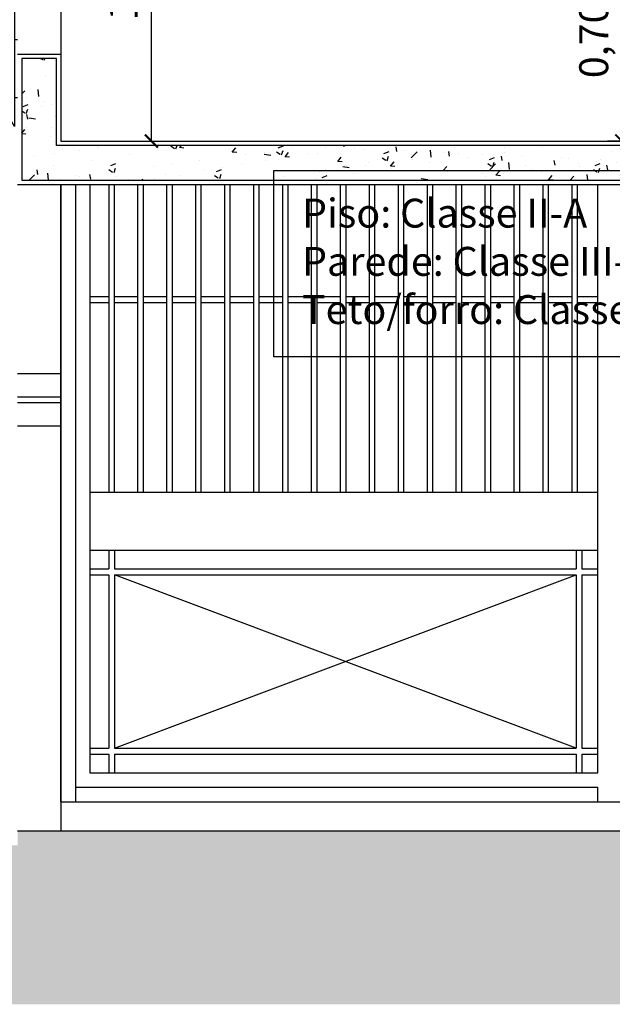
# Model space of a CAD drawing. Units: millimetres. Extents: x -32191 to -30893, y 42429 to 42681.
# Drawn here: x -31211 to -31209, y 42671 to 42674 of the extents above; entities that cross this region are included whole.
import ezdxf

# ---------------------------------------------------------------- set-up
doc = ezdxf.new("R2010")
doc.units = ezdxf.units.MM
doc.header["$LTSCALE"] = 3.5
doc.layers.get('DefPoints').update_dxf_attribs({"color": 31, "lineweight": 20})
for name, color, linetype in [('2- Vista 1', 1, 'Continuous'), ('2- Vista 2', 7, 'Continuous'), ('2- Vista 3', 8, 'Continuous'), ('7- Terreno', 6, 'Continuous'), ('INCÊNDIO', 1, 'Continuous')]:
    doc.layers.add(name, color=color, linetype=linetype)
doc.styles.add('TECHNICBOLD', font='stylu.ttf')
doc.dimstyles.new('1_75', dxfattribs={"dimtxt": 0.1, "dimasz": 0.045, "dimexe": 0.05, "dimexo": 0.2, "dimgap": 0.025, "dimtad": 1, "dimzin": 1, "dimtxsty": 'TECHNICBOLD', "dimblk": 'ARCHTICK', "dimcen": 0.05, "dimclrd": 10, "dimclre": 10, "dimazin": 0, "dimtfac": 1, "dimtmove": 0, "dimatfit": 3, "dimldrblk": 'ARCHTICK', "dimfxl": 0.1, "dimarcsym": 0})

# ---------------------------------------------------------------- blocks, each defined once
blk = doc.blocks.new('Cob Rampa 03 Perfil')
for p, q in [((-0.3175, 2.2031), (1.1, 2.6947)), ((2.5175, 2.2031), (1.1, 2.6947)), ((-0.2925, 2.1853), (1.1, 2.6682)), ((1.0875, 2.6639), (1.0875, 2.4518)), ((2.4925, 2.1853), (1.1, 2.6682)), ((1.1125, 2.6639), (1.1125, 2.4518)), ((-0.3175, 2.1), (-0.3175, 2.2031)), ((-0.2925, 2.1), (-0.2925, 2.1853)), ((2.4925, 2.1), (2.4925, 2.1853)), ((2.5175, 2.1), (2.5175, 2.2031)), ((-0.185, 2.1552), (-0.16, 2.1552)), ((2.385, 2.1552), (2.36, 2.1552)), ((-0.3225, 2.1), (-0.3175, 2.1)), ((-0.2925, 2.1), (-0.3175, 2.1)), ((2.4925, 2.1), (2.5175, 2.1)), ((2.5225, 2.1), (2.5175, 2.1)), ((-0.16, 1.1), (-0.16, 1.7988)), ((2.36, 1.1), (2.36, 1.7988)), ((-0.15, 0.98), (-0.16, 0.98)), ((2.35, 0.98), (2.36, 0.98)), ((-0.15, 0.78), (-0.16, 0.78)), ((2.35, 0.78), (2.36, 0.78)), ((-0.15, 0.35), (-0.16, 0.35)), ((2.35, 0.35), (2.36, 0.35)), ((-0.16, 0.05), (-0.235, 0.1799)), ((2.36, 0.05), (2.435, 0.1799)), ((-0.15, 0.15), (-0.16, 0.15)), ((2.35, 0.15), (2.36, 0.15))]:
    blk.add_line(p, q)
at = {"layer": '2- Vista 1'}
for p, q in [((-0.3225, 2.2066), (1.1, 2.7)), ((2.5225, 2.2066), (1.1, 2.7)), ((-0.3225, 2.1), (-0.3225, 2.2066)), ((2.5225, 2.1), (2.5225, 2.2066)), ((2.36, 1.1), (2.36, 1.08))]:
    blk.add_line(p, q, dxfattribs=at)
for points in [[(-0.185, 2.2052), (-0.235, 2.2052), (-0.235, 2.1052), (-0.185, 2.1052)], [(2.385, 2.2052), (2.435, 2.2052), (2.435, 2.1052), (2.385, 2.1052)]]:
    blk.add_lwpolyline(points, close=True, dxfattribs=at)
at = {"layer": '2- Vista 2'}
for p, q in [((0.4758, 2.4518), (1.7242, 2.4518)), ((0.4038, 2.4268), (1.7963, 2.4268)), ((-0.16, 2.1552), (-0.16, 0.05)), ((2.36, 2.1552), (2.36, 0.05)), ((-0.235, 2.1052), (-0.235, 0.1799)), ((2.435, 2.1052), (2.435, 0.1799))]:
    blk.add_line(p, q, dxfattribs=at)
at = {"layer": '2- Vista 3'}
for p, q in [((-0.15, 0.5156), (-0.16, 0.5162)), ((2.36, 0.3731), (2.35, 0.3731))]:
    blk.add_line(p, q, dxfattribs=at)
blk = doc.blocks.new('_ARCHTICK')
at = {"color": 0, "linetype": 'ByBlock', "const_width": 0.15}
blk.add_lwpolyline([(-0.5, -0.5), (0.5, 0.5)], dxfattribs=at)
blk = doc.blocks.new('*D2731')
at = {"color": 10, "lineweight": -2, "transparency": 16777216}
for p, q in [((-31210.9721, 42675.0795), (-31210.8194, 42675.0795)), ((-31210.8694, 42673.9795), (-31210.8694, 42675.0795)), ((-31210.9821, 42673.9795), (-31210.8194, 42673.9795))]:
    blk.add_line(p, q, dxfattribs=at)
at = {"layer": 'DefPoints', "color": 0, "transparency": 16777216}
for p in [(-31211.1721, 42675.0795), (-31210.8694, 42675.0795), (-31211.1821, 42673.9795)]:
    blk.add_point(p, dxfattribs=at)
at = {"color": 10, "lineweight": -2, "transparency": 16777216, "xscale": 0.045, "yscale": 0.045, "zscale": 0.045}
for p, rotation in [((-31210.8694, 42675.0795), 90), ((-31210.8694, 42673.9795), 270)]:
    blk.add_blockref('_ARCHTICK', p, dxfattribs=dict(at, rotation=rotation))
at = {"color": 0, "transparency": 16777216, "insert": (-31210.9538, 42674.5295), "char_height": 0.1, "attachment_point": 5, "rotation": 90, "style": 'TECHNICBOLD'}
blk.add_mtext('1,10', dxfattribs=at)
blk = doc.blocks.new('*D2734')
at = {"color": 10, "lineweight": -2, "transparency": 16777216}
for p, q in [((-31209.2571, 42674.6795), (-31209.2939, 42674.6795)), ((-31209.2439, 42673.9795), (-31209.2439, 42674.6795)), ((-31209.1821, 42673.9795), (-31209.2939, 42673.9795))]:
    blk.add_line(p, q, dxfattribs=at)
at = {"layer": 'DefPoints', "color": 0, "transparency": 16777216}
for p in [(-31209.2439, 42674.6795), (-31209.0571, 42674.6795), (-31208.9821, 42673.9795)]:
    blk.add_point(p, dxfattribs=at)
at = {"color": 10, "lineweight": -2, "transparency": 16777216, "xscale": 0.045, "yscale": 0.045, "zscale": 0.045}
for p, rotation in [((-31209.2439, 42674.6795), 90), ((-31209.2439, 42673.9795), 270)]:
    blk.add_blockref('_ARCHTICK', p, dxfattribs=dict(at, rotation=rotation))
at = {"color": 0, "transparency": 16777216, "insert": (-31209.3283, 42674.3295), "char_height": 0.1, "attachment_point": 5, "rotation": 90, "style": 'TECHNICBOLD'}
blk.add_mtext('0,70', dxfattribs=at)

msp = doc.modelspace()

# ---------------------------------------------------------------- hatches: boundary and pattern name
at = {"layer": '2- Vista 3'}
h = msp.add_hatch(dxfattribs=at)
h.set_pattern_fill('AR-CONC', color=256, scale=0.001)
h.set_pattern_definition([(50, (-380.69308, 142.65877), (0.182184669, -0.01593908554), [0.01905, -0.20955]), (355, (-380.69308, 142.65877), (-0.0352434214, 0.19105684524), [0.01524, -0.1676405842]), (100.4514447, (-380.6779, 142.65744), (0.1469412471, 0.1751177519), [0.0161900088, -0.1780902446]), (46.1842, (-380.69308, 142.70957), (0.2710790409, -0.0420423279), [0.028575, -0.314325]), (96.6355576, (-380.6705, 142.70607), (0.237404134, 0.2474261246), [0.0242850231, -0.2671356082]), (351.1841512, (-380.69308, 142.70957), (0.237404134, 0.2474261246), [0.022859967, -0.2514597319]), (21, (-380.66768, 142.69687), (0.15161439127, -0.1022651982), [0.01905, -0.20955]), (326, (-380.66768, 142.69687), (0.06180202835, 0.1841879661), [0.01524, -0.16764]), (71.451445, (-380.65504, 142.68835), (0.2134164193, 0.0819227689), [0.0161900088, -0.1780899376]), (37.5, (-380.69308, 142.65877), (0.00308860325, 0.08455503887), [0, -0.165608, 0, -0.17018, 0, -0.168275]), (7.5, (-380.69308, 142.65877), (0.06681966251, 0.10018057482), [0, -0.097028, 0, -0.161798, 0, -0.064135]), (327.5, (-380.74972, 142.65877), (0.13559059517, -0.00572874399), [0, -0.0635, 0, -0.19812, 0, -0.26289]), (317.5, (-380.77512, 142.65877), (0.14812918139, 0.02542649103), [0, -0.08255, 0, -0.131572, 0, -0.18669])])
h.paths.add_polyline_path([(-31208.8471, 42674.2645), (-31208.9671, 42674.2645), (-31208.9671, 42673.9645), (-31211.1971, 42673.9645), (-31211.1971, 42674.2645), (-31211.3171, 42674.2645), (-31211.3171, 42673.8445), (-31208.8471, 42673.8445)])
h = msp.add_hatch(dxfattribs=at)
h.set_pattern_fill('EARTH', color=8, scale=0.025, angle=45)
h.set_pattern_definition([(45, (-380.69308, 142.65877), (1e-17, 0.22450640303), [0.15875, -0.15875]), (45, (-380.73517, 142.70087), (1e-17, 0.22450640303), [0.15875, -0.15875]), (45, (-380.77727, 142.74296), (1e-17, 0.22450640303), [0.15875, -0.15875]), (135, (-380.77727, 142.77103), (-0.22450640303, 1e-17), [0.15875, -0.15875]), (135, (-380.73517, 142.81312), (-0.22450640303, 1e-17), [0.15875, -0.15875]), (135, (-380.69308, 142.85521), (-0.22450640303, 1e-17), [0.15875, -0.15875])])
h.paths.add_polyline_path([(-31201.4321, 42671.3707), (-31201.7321, 42671.3707), (-31201.7321, 42671.5457), (-31205.8321, 42671.5457), (-31205.8321, 42671.5957), (-31211.3321, 42671.5957), (-31211.3321, 42671.5457), (-31215.4321, 42671.5457), (-31215.4321, 42671.3707), (-31215.7321, 42671.3707), (-31215.7321, 42671.1457), (-31215.8821, 42671.1457), (-31215.8821, 42671.5457), (-31218.0821, 42671.5457), (-31218.0821, 42671.1457), (-31218.2321, 42671.1457), (-31218.2321, 42671.5457), (-31224.2321, 42671.5457), (-31224.2321, 42671.1457), (-31224.3821, 42671.1457), (-31224.3821, 42671.4457), (-31224.9821, 42671.4457), (-31224.9821, 42671.4957), (-31225.7521, 42671.4957), (-31225.7521, 42670.9957), (-31187.7821, 42670.9957), (-31187.7821, 42671.4457), (-31188.2971, 42671.4457), (-31188.2971, 42671.4465), (-31190.2821, 42671.5954), (-31190.2821, 42671.1457), (-31190.4321, 42671.1457), (-31190.4321, 42671.5457), (-31192.7821, 42671.5457), (-31192.7821, 42671.1457), (-31192.9321, 42671.1457), (-31192.9321, 42671.5457), (-31198.9321, 42671.5457), (-31198.9321, 42671.1457), (-31199.0821, 42671.1457), (-31199.0821, 42671.5457), (-31201.2821, 42671.5457), (-31201.2821, 42671.1457), (-31201.4321, 42671.1457)])

# ---------------------------------------------------------------- linework, layer by layer
at = {"layer": '2- Vista 1'}
for p, q in [((-31211.1821, 42675.0595), (-31211.1821, 42673.9795)), ((-31211.3321, 42674.2795), (-31211.1821, 42674.2795)), ((-31211.1821, 42673.9795), (-31208.9821, 42673.9795)), ((-31211.3321, 42673.8295), (-31208.8321, 42673.8295))]:
    msp.add_line(p, q, dxfattribs=at)
at = {"layer": '2- Vista 3'}
for p, q in [((-31211.1821, 42673.8295), (-31211.1821, 42671.5957)), ((-31211.1321, 42673.8295), (-31211.1321, 42671.7457)), ((-31211.0821, 42673.8295), (-31211.0821, 42671.7957)), ((-31209.3271, 42671.7957), (-31209.3271, 42673.8295)), ((-31211.0171, 42673.4407), (-31211.0821, 42673.4407)), ((-31210.9171, 42673.4407), (-31210.9971, 42673.4407)), ((-31210.8171, 42673.4407), (-31210.8971, 42673.4407)), ((-31210.7171, 42673.4407), (-31210.7971, 42673.4407)), ((-31210.6171, 42673.4407), (-31210.6971, 42673.4407)), ((-31210.5171, 42673.4407), (-31210.5971, 42673.4407)), ((-31210.4171, 42673.4407), (-31210.4971, 42673.4407)), ((-31210.3171, 42673.4407), (-31210.3971, 42673.4407)), ((-31210.2171, 42673.4407), (-31210.2971, 42673.4407)), ((-31210.1171, 42673.4407), (-31210.1971, 42673.4407)), ((-31210.0171, 42673.4407), (-31210.0971, 42673.4407)), ((-31209.9171, 42673.4407), (-31209.9971, 42673.4407)), ((-31209.8171, 42673.4407), (-31209.8971, 42673.4407)), ((-31209.7171, 42673.4407), (-31209.7971, 42673.4407)), ((-31209.6171, 42673.4407), (-31209.6971, 42673.4407)), ((-31209.5171, 42673.4407), (-31209.5971, 42673.4407)), ((-31209.4171, 42673.4407), (-31209.4971, 42673.4407)), ((-31209.3271, 42673.4407), (-31209.3971, 42673.4407)), ((-31211.0171, 42673.4207), (-31211.0821, 42673.4207)), ((-31210.9171, 42673.4207), (-31210.9971, 42673.4207)), ((-31210.8171, 42673.4207), (-31210.8971, 42673.4207)), ((-31210.7171, 42673.4207), (-31210.7971, 42673.4207)), ((-31210.6171, 42673.4207), (-31210.6971, 42673.4207)), ((-31210.5171, 42673.4207), (-31210.5971, 42673.4207)), ((-31210.4171, 42673.4207), (-31210.4971, 42673.4207)), ((-31210.3171, 42673.4207), (-31210.3971, 42673.4207)), ((-31210.2171, 42673.4207), (-31210.2971, 42673.4207)), ((-31210.1171, 42673.4207), (-31210.1971, 42673.4207)), ((-31210.0171, 42673.4207), (-31210.0971, 42673.4207)), ((-31209.9171, 42673.4207), (-31209.9971, 42673.4207)), ((-31209.8171, 42673.4207), (-31209.8971, 42673.4207)), ((-31209.7171, 42673.4207), (-31209.7971, 42673.4207)), ((-31209.6171, 42673.4207), (-31209.6971, 42673.4207)), ((-31209.5171, 42673.4207), (-31209.5971, 42673.4207)), ((-31209.4171, 42673.4207), (-31209.4971, 42673.4207)), ((-31209.3271, 42673.4207), (-31209.3971, 42673.4207)), ((-31211.3321, 42673.1757), (-31211.1821, 42673.1757)), ((-31211.3321, 42673.0957), (-31211.1821, 42673.0957)), ((-31211.3321, 42673.0757), (-31211.1821, 42673.0757)), ((-31211.3321, 42672.9957), (-31211.1821, 42672.9957)), ((-31211.0821, 42672.7657), (-31209.3271, 42672.7657)), ((-31211.0821, 42672.5657), (-31209.3271, 42672.5657)), ((-31211.0171, 42672.5657), (-31211.0171, 42672.5007)), ((-31210.9971, 42672.5657), (-31210.9971, 42672.5007)), ((-31209.4021, 42672.5657), (-31209.4021, 42672.5007)), ((-31209.3821, 42672.5657), (-31209.3821, 42672.5007)), ((-31211.0821, 42672.5007), (-31211.0171, 42672.5007)), ((-31211.0821, 42672.4807), (-31211.0171, 42672.4807)), ((-31211.0171, 42672.4807), (-31211.0171, 42671.8807)), ((-31210.9971, 42672.5007), (-31209.4021, 42672.5007)), ((-31210.9971, 42672.4807), (-31209.4021, 42672.4807)), ((-31210.9971, 42672.4807), (-31210.9971, 42671.8807)), ((-31210.9971, 42671.8807), (-31209.4021, 42672.4807)), ((-31209.4021, 42671.8807), (-31210.9971, 42672.4807)), ((-31209.4021, 42672.4807), (-31209.4021, 42671.8807)), ((-31209.3821, 42672.5007), (-31209.3271, 42672.5007)), ((-31209.3821, 42672.4807), (-31209.3271, 42672.4807)), ((-31209.3821, 42672.4807), (-31209.3821, 42671.8807)), ((-31211.0821, 42671.8807), (-31211.0171, 42671.8807)), ((-31211.0821, 42671.8607), (-31211.0171, 42671.8607)), ((-31211.0171, 42671.8607), (-31211.0171, 42671.7957)), ((-31210.9971, 42671.8807), (-31209.4021, 42671.8807)), ((-31210.9971, 42671.8607), (-31210.9971, 42671.7957)), ((-31210.9971, 42671.8607), (-31209.4021, 42671.8607)), ((-31209.4021, 42671.8607), (-31209.4021, 42671.7957)), ((-31209.3821, 42671.8807), (-31209.3271, 42671.8807)), ((-31209.3821, 42671.8607), (-31209.3821, 42671.7957)), ((-31209.3821, 42671.8607), (-31209.3271, 42671.8607)), ((-31211.0821, 42671.7957), (-31209.3271, 42671.7957)), ((-31211.1321, 42671.7457), (-31209.3271, 42671.7457)), ((-31209.3271, 42671.6957), (-31209.3271, 42671.7457)), ((-31211.1821, 42671.6957), (-31208.3321, 42671.6957)), ((-31211.1821, 42671.6957), (-31211.1321, 42671.6957))]:
    msp.add_line(p, q, dxfattribs=at)
msp.add_lwpolyline([(-31208.8471, 42674.2645), (-31208.9671, 42674.2645), (-31208.9671, 42673.9645), (-31211.1971, 42673.9645), (-31211.1971, 42674.2645), (-31211.3171, 42674.2645), (-31211.3171, 42673.8445), (-31208.8471, 42673.8445)], close=True, dxfattribs=at)
for points in [[(-31211.1821, 42671.6957), (-31211.1821, 42673.8295)], [(-31211.1321, 42673.8295), (-31211.1321, 42671.6957)], [(-31211.0171, 42673.8295), (-31211.0171, 42672.7657), (-31210.9971, 42672.7657), (-31210.9971, 42673.8295)], [(-31210.9171, 42673.8295), (-31210.9171, 42672.7657), (-31210.8971, 42672.7657), (-31210.8971, 42673.8295)], [(-31210.8171, 42673.8295), (-31210.8171, 42672.7657), (-31210.7971, 42672.7657), (-31210.7971, 42673.8295)], [(-31210.7171, 42673.8295), (-31210.7171, 42672.7657), (-31210.6971, 42672.7657), (-31210.6971, 42673.8295)], [(-31210.6171, 42673.8295), (-31210.6171, 42672.7657), (-31210.5971, 42672.7657), (-31210.5971, 42673.8295)], [(-31210.5171, 42673.8295), (-31210.5171, 42672.7657), (-31210.4971, 42672.7657), (-31210.4971, 42673.8295)], [(-31210.4171, 42673.8295), (-31210.4171, 42672.7657), (-31210.3971, 42672.7657), (-31210.3971, 42673.8295)], [(-31210.3171, 42673.8295), (-31210.3171, 42672.7657), (-31210.2971, 42672.7657), (-31210.2971, 42673.8295)], [(-31210.2171, 42673.8295), (-31210.2171, 42672.7657), (-31210.1971, 42672.7657), (-31210.1971, 42673.8295)], [(-31210.1171, 42673.8295), (-31210.1171, 42672.7657), (-31210.0971, 42672.7657), (-31210.0971, 42673.8295)], [(-31210.0171, 42673.8295), (-31210.0171, 42672.7657), (-31209.9971, 42672.7657), (-31209.9971, 42673.8295)], [(-31209.9171, 42673.8295), (-31209.9171, 42672.7657), (-31209.8971, 42672.7657), (-31209.8971, 42673.8295)], [(-31209.8171, 42673.8295), (-31209.8171, 42672.7657), (-31209.7971, 42672.7657), (-31209.7971, 42673.8295)], [(-31209.7171, 42673.8295), (-31209.7171, 42672.7657), (-31209.6971, 42672.7657), (-31209.6971, 42673.8295)], [(-31209.6171, 42673.8295), (-31209.6171, 42672.7657), (-31209.5971, 42672.7657), (-31209.5971, 42673.8295)], [(-31209.5171, 42673.8295), (-31209.5171, 42672.7657), (-31209.4971, 42672.7657), (-31209.4971, 42673.8295)], [(-31209.4171, 42673.8295), (-31209.4171, 42672.7657), (-31209.3971, 42672.7657), (-31209.3971, 42673.8295)]]:
    msp.add_lwpolyline(points, dxfattribs=at)
at = {"layer": '7- Terreno'}
msp.add_line((-31211.3321, 42671.5957), (-31205.8321, 42671.5957), dxfattribs=at)
at = {"layer": 'INCÊNDIO', "ltscale": 0.005}
msp.add_lwpolyline([(-31210.4461, 42673.8774), (-31208.9094, 42673.8774), (-31208.9094, 42673.2339), (-31210.4461, 42673.2339)], close=True, dxfattribs=at)

# ---------------------------------------------------------------- block references
msp.add_blockref('Cob Rampa 03 Perfil', (-31211.1821, 42673.9795))

# ---------------------------------------------------------------- texts
at = {"layer": 'INCÊNDIO', "ltscale": 0.005, "insert": (-31210.3492, 42673.7805), "char_height": 0.1, "attachment_point": 1}
msp.add_mtext_dynamic_manual_height_columns('{\\fArial|b0|i0|c0|p34;Piso: Classe II-A\\PParede: Classe III-A\\PTeto/forro: Classe II-A}', width=5.491997, gutter_width=12.5, heights=[0], dxfattribs=at)

# ---------------------------------------------------------------- dimensions: what is measured, and where the dimension line sits
for base, p1, p2, picture, middle in [((-31210.8694, 42675.0795), (-31211.1821, 42673.9795), (-31211.1721, 42675.0795), '*D2731', (-31210.9538, 42674.5295)), ((-31209.2439, 42674.6795), (-31208.9821, 42673.9795), (-31209.0571, 42674.6795), '*D2734', (-31209.3283, 42674.3295))]:
    dim = msp.add_linear_dim(base=base, p1=p1, p2=p2, angle=90, dimstyle='1_75')
    dim.commit()
    dim.dimension.update_dxf_attribs({"geometry": picture, "text_midpoint": middle})

doc.saveas('drawing.dxf')
